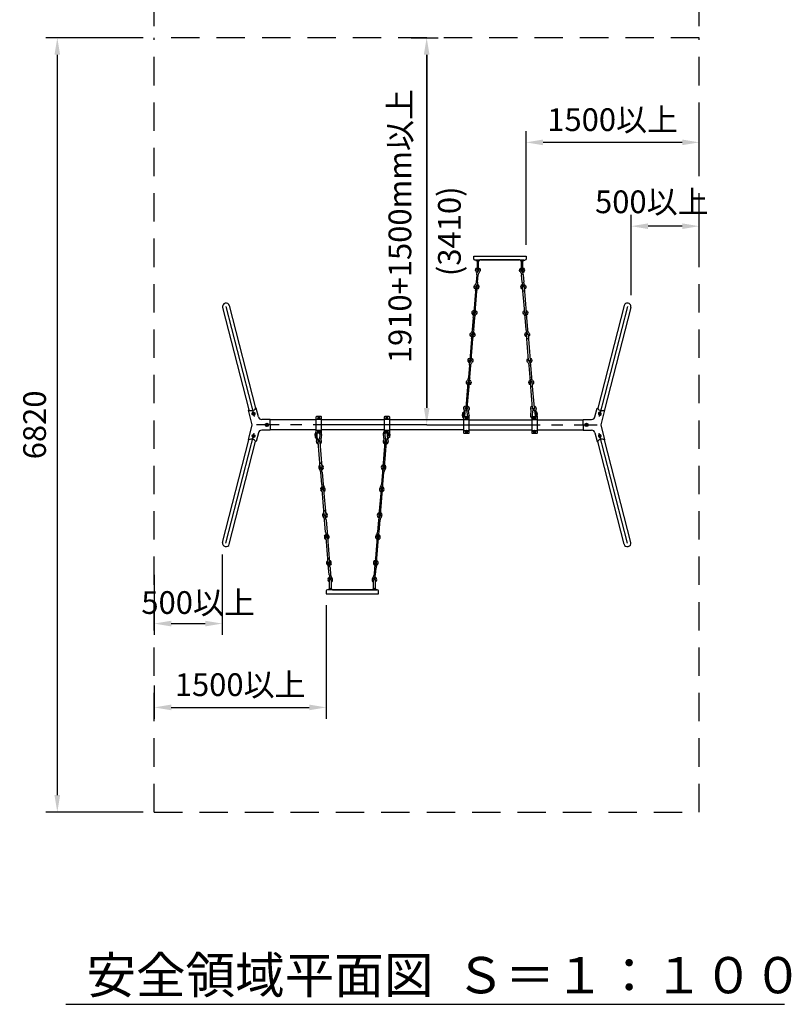
# Model space of a CAD drawing. Extents: x 0 to 42000, y -2002 to 14850.
# Drawn here: x 8435 to 11832, y 7670 to 12005 of the extents above; entities that cross this region are included whole.
import ezdxf

# ---------------------------------------------------------------- set-up
doc = ezdxf.new("R2010")
doc.units = 0
doc.header["$LTSCALE"] = 50
doc.header["$MEASUREMENT"] = 0
for name, pattern in [('CENS', [13, 10, -1, 1, -1]), ('DIMENSION', [2e-15, 1e-15, 1e-15]), ('HIDL', [4, 2.5, -1.5])]:
    doc.linetypes.add(name, pattern=pattern)
doc.layers.get('0').update_dxf_attribs({"linetype": 'CONTINUOUS'})
doc.layers.get('DEFPOINTS').update_dxf_attribs({"linetype": 'CONTINUOUS'})
doc.layers.add('2', color=7, linetype='CONTINUOUS')
doc.layers.add('Green', color=3, linetype='CONTINUOUS')
doc.styles.add('STD', font='TXT', dxfattribs={"bigfont": 'BIGFONT'})
doc.styles.add('STYLE1', font='txt')
doc.dimstyles.new('ASKSTANDARD', dxfattribs={"dimscale": 20, "dimtxt": 2, "dimasz": 1.5, "dimexe": 1, "dimexo": 1, "dimgap": 1, "dimtad": 0, "dimdec": 1, "dimdsep": 46, "dimtxsty": 'STD', "dimcen": 0, "dimclrd": 3, "dimclre": 3, "dimclrt": 3, "dimadec": 0, "dimazin": 0, "dimtfac": 0.7, "dimtdec": 1, "dimtix": 1, "dimtmove": 0, "dimatfit": 3, "dimfxl": 0, "dimtvp": 1, "dimtolj": 1, "dimtzin": 0, "dimarcsym": 0})

# ---------------------------------------------------------------- blocks, each defined once
blk = doc.blocks.new('N1_16')
at = {"layer": '2', "color": 1, "linetype": 'CENS'}
for p, q in [((10.8, 0), (-10.8, 0)), ((0, -10.8), (0, 10.8))]:
    blk.add_line(p, q, dxfattribs=at)
at = {"layer": '2', "color": 7, "linetype": 'Continuous'}
blk.add_lwpolyline([(9, 5.2), (0, 10.4), (-9, 5.2), (-9, -5.2), (0, -10.4), (9, -5.2)], close=True, dxfattribs=at)
for radius in [9, 6]:
    blk.add_circle((0, 0), radius, dxfattribs=at)
at = {"layer": '2', "color": 1, "linetype": 'Continuous'}
blk.add_circle((0, 0), 6.9, dxfattribs=at)
blk = doc.blocks.new('*D79')
at = {"color": 3, "linetype": 'DIMENSION', "lineweight": -2}
for p, q in [((10157.9, 11926), (10276.8, 11926)), ((10226.8, 10296), (10226.8, 11851))]:
    blk.add_line(p, q, dxfattribs=at)
at = {"color": 3, "linetype": 'DIMENSION'}
for points in [[(10214.3, 11851), (10239.3, 11851), (10226.8, 11926)], [(10214.3, 10296), (10239.3, 10296), (10226.8, 10221)]]:
    blk.add_solid(points, dxfattribs=at)
at = {"layer": 'DEFPOINTS', "color": 0, "linetype": 'DIMENSION'}
for p in [(10107.9, 11926), (10226.8, 11926), (10226.8, 10221)]:
    blk.add_point(p, dxfattribs=at)
at = {"color": 3, "linetype": 'DIMENSION', "insert": (10326.8, 11073.5), "char_height": 100, "attachment_point": 5, "rotation": 90, "style": 'STD'}
blk.add_mtext('\\A1;(3410)', dxfattribs=at)
blk = doc.blocks.new('*D117')
at = {"color": 3, "linetype": 'DIMENSION', "lineweight": -2}
for p, q in [((10276.8, 11926), (10276.8, 11926)), ((10226.8, 11851), (10226.8, 10296)), ((10276.8, 10221), (10276.8, 10221))]:
    blk.add_line(p, q, dxfattribs=at)
at = {"color": 3, "linetype": 'DIMENSION'}
for points in [[(10214.3, 11851), (10239.3, 11851), (10226.8, 11926)], [(10214.3, 10296), (10239.3, 10296), (10226.8, 10221)]]:
    blk.add_solid(points, dxfattribs=at)
at = {"layer": 'DEFPOINTS', "color": 0, "linetype": 'DIMENSION'}
for p in [(10226.8, 11926), (10226.8, 10221), (10226.8, 10221)]:
    blk.add_point(p, dxfattribs=at)
at = {"color": 3, "linetype": 'DIMENSION', "insert": (10108.9, 11096.2), "char_height": 100, "attachment_point": 5, "rotation": 90, "style": 'STD'}
blk.add_mtext('\\A1;1910+1500mm以上', dxfattribs=at)
blk = doc.blocks.new('*D111')
at = {"color": 3, "linetype": 'DIMENSION', "lineweight": -2}
for p, q in [((9026.8, 11976), (9026.8, 12366.3)), ((11426.8, 11976), (11426.8, 12366.3)), ((11351.8, 12316.3), (9101.8, 12316.3))]:
    blk.add_line(p, q, dxfattribs=at)
at = {"color": 3, "linetype": 'DIMENSION'}
for points in [[(9101.8, 12328.8), (9101.8, 12303.8), (9026.8, 12316.3)], [(11351.8, 12328.8), (11351.8, 12303.8), (11426.8, 12316.3)]]:
    blk.add_solid(points, dxfattribs=at)
at = {"layer": 'DEFPOINTS', "color": 0, "linetype": 'DIMENSION'}
for p in [(9026.8, 12316.3), (9026.8, 11926), (11426.8, 11926)]:
    blk.add_point(p, dxfattribs=at)
at = {"color": 3, "linetype": 'DIMENSION', "insert": (10226.8, 12416.3), "char_height": 100, "attachment_point": 5, "style": 'STD'}
blk.add_mtext('\\A1;4800', dxfattribs=at)
blk = doc.blocks.new('*D112')
at = {"color": 3, "linetype": 'DIMENSION', "lineweight": -2}
for p, q in [((8978, 11926), (8550.4, 11926)), ((8600.4, 11851), (8600.4, 8591)), ((8978, 8516), (8550.4, 8516))]:
    blk.add_line(p, q, dxfattribs=at)
at = {"color": 3, "linetype": 'DIMENSION'}
for points in [[(8587.9, 11851), (8612.9, 11851), (8600.4, 11926)], [(8587.9, 8591), (8612.9, 8591), (8600.4, 8516)]]:
    blk.add_solid(points, dxfattribs=at)
at = {"layer": 'DEFPOINTS', "color": 0, "linetype": 'DIMENSION'}
for p in [(9028, 11926), (8600.4, 8516), (9028, 8516)]:
    blk.add_point(p, dxfattribs=at)
at = {"color": 3, "linetype": 'DIMENSION', "insert": (8500.4, 10221), "char_height": 100, "attachment_point": 5, "rotation": 90, "style": 'STD'}
blk.add_mtext('\\A1;6820', dxfattribs=at)
blk = doc.blocks.new('*D113')
at = {"color": 3, "linetype": 'DIMENSION', "lineweight": -2}
for p, q in [((10664.4, 11014.3), (10664.4, 11515)), ((11426.8, 11392.3), (11426.8, 11515)), ((11351.8, 11465), (10739.4, 11465))]:
    blk.add_line(p, q, dxfattribs=at)
at = {"color": 3, "linetype": 'DIMENSION'}
for points in [[(10739.4, 11477.5), (10739.4, 11452.5), (10664.4, 11465)], [(11351.8, 11477.5), (11351.8, 11452.5), (11426.8, 11465)]]:
    blk.add_solid(points, dxfattribs=at)
at = {"layer": 'DEFPOINTS', "color": 0, "linetype": 'DIMENSION'}
for p in [(10664.4, 11465), (11426.8, 11342.3), (10664.4, 10964.3)]:
    blk.add_point(p, dxfattribs=at)
at = {"color": 3, "linetype": 'DIMENSION', "insert": (11045.6, 11565), "char_height": 100, "attachment_point": 5, "style": 'STD'}
blk.add_mtext('\\A1;1500以上', dxfattribs=at)
blk = doc.blocks.new('*D114')
at = {"color": 3, "linetype": 'DIMENSION', "lineweight": -2}
for p, q in [((11126.8, 10792.3), (11126.8, 11145.9)), ((11426.8, 10970.9), (11426.8, 11145.9)), ((11351.8, 11095.9), (11201.8, 11095.9))]:
    blk.add_line(p, q, dxfattribs=at)
at = {"color": 3, "linetype": 'DIMENSION'}
for points in [[(11201.8, 11108.4), (11201.8, 11083.4), (11126.8, 11095.9)], [(11351.8, 11108.4), (11351.8, 11083.4), (11426.8, 11095.9)]]:
    blk.add_solid(points, dxfattribs=at)
at = {"layer": 'DEFPOINTS', "color": 0, "linetype": 'DIMENSION'}
for p in [(11126.8, 11095.9), (11426.8, 10920.9), (11126.8, 10742.3)]:
    blk.add_point(p, dxfattribs=at)
at = {"color": 3, "linetype": 'DIMENSION', "insert": (11218.1, 11203.3), "char_height": 100, "attachment_point": 5, "style": 'STD'}
blk.add_mtext('\\A1;500以上', dxfattribs=at)
blk = doc.blocks.new('*D115')
at = {"color": 3, "linetype": 'DIMENSION', "lineweight": -2}
for p, q in [((9784.4, 9427.7), (9784.4, 8927)), ((9026.8, 9072.8), (9026.8, 8927)), ((9101.8, 8977), (9709.4, 8977))]:
    blk.add_line(p, q, dxfattribs=at)
at = {"color": 3, "linetype": 'DIMENSION'}
for points in [[(9101.8, 8989.5), (9101.8, 8964.5), (9026.8, 8977)], [(9709.4, 8989.5), (9709.4, 8964.5), (9784.4, 8977)]]:
    blk.add_solid(points, dxfattribs=at)
at = {"layer": 'DEFPOINTS', "color": 0, "linetype": 'DIMENSION'}
for p in [(9784.4, 9477.7), (9026.8, 9122.8), (9784.4, 8977)]:
    blk.add_point(p, dxfattribs=at)
at = {"color": 3, "linetype": 'DIMENSION', "insert": (9405.6, 9077), "char_height": 100, "attachment_point": 5, "style": 'STD'}
blk.add_mtext('\\A1;1500以上', dxfattribs=at)
blk = doc.blocks.new('*D116')
at = {"color": 3, "linetype": 'DIMENSION', "lineweight": -2}
for p, q in [((9326.8, 9649.8), (9326.8, 9296.1)), ((9026.8, 9561), (9026.8, 9296.1)), ((9101.8, 9346.1), (9251.8, 9346.1))]:
    blk.add_line(p, q, dxfattribs=at)
at = {"color": 3, "linetype": 'DIMENSION'}
for points in [[(9101.8, 9358.6), (9101.8, 9333.6), (9026.8, 9346.1)], [(9251.8, 9358.6), (9251.8, 9333.6), (9326.8, 9346.1)]]:
    blk.add_solid(points, dxfattribs=at)
at = {"layer": 'DEFPOINTS', "color": 0, "linetype": 'DIMENSION'}
for p in [(9326.8, 9699.8), (9026.8, 9611), (9326.8, 9346.1)]:
    blk.add_point(p, dxfattribs=at)
at = {"color": 3, "linetype": 'DIMENSION', "insert": (9220.5, 9438.7), "char_height": 100, "attachment_point": 5, "style": 'STD'}
blk.add_mtext('\\A1;500以上', dxfattribs=at)
blk = doc.blocks.new('A$C8e30d3b1')
at = {"color": 7, "linetype": 'Continuous'}
for p, q in [((9.1, 704.2), (0, 703.5)), ((0, 703.5), (1.1, 688.5)), ((1.2, 697.8), (8.7, 698.4)), ((1.5, 694.3), (9, 694.9)), ((3.6, 700.4), (3.9, 701.4)), ((3.6, 700.4), (6.1, 700.6)), ((3.9, 701.4), (4.4, 700.5)), ((4.4, 700.5), (4.7, 702.3)), ((4.7, 702.3), (5.3, 700.6)), ((5.3, 700.6), (5.7, 701.5)), ((5.7, 701.5), (6.1, 700.6)), ((10.2, 689.2), (9.1, 704.2)), ((21.5, 701.9), (19.5, 681.6)), ((28.4, 701.3), (26.3, 678.6)), ((300.4, 701.3), (302.6, 678.6)), ((307.4, 701.9), (309.4, 681.6)), ((318.7, 689.2), (319.8, 704.2)), ((319.8, 704.2), (328.9, 703.5)), ((327.4, 694.3), (319.9, 694.9)), ((327.7, 697.8), (320.2, 698.4)), ((323.2, 701.5), (322.7, 700.6)), ((325.3, 700.4), (322.7, 700.6)), ((323.6, 700.6), (323.2, 701.5)), ((324.2, 702.3), (323.6, 700.6)), ((324.5, 700.5), (324.2, 702.3)), ((325, 701.4), (324.5, 700.5)), ((325.3, 700.4), (325, 701.4)), ((328.9, 703.5), (327.8, 688.5)), ((1.1, 688.5), (10.2, 689.2)), ((7.5, 677.7), (4.1, 688.7)), ((8.2, 689.1), (9, 687)), ((23.5, 557.1), (14.3, 668.7)), ((20.8, 669.2), (29.9, 557.6)), ((308.1, 669.2), (299, 557.6)), ((305.4, 557.1), (314.6, 668.7)), ((327.8, 688.5), (318.7, 689.2)), ((320.7, 689.1), (319.9, 687)), ((321.4, 677.7), (324.8, 688.7)), ((29.7, 480.6), (25.3, 534.9)), ((30.4, 554.9), (28.3, 550.5)), ((29.7, 546.5), (30.2, 546.3)), ((31.8, 535.4), (36.2, 481.1)), ((36.2, 552.1), (34.2, 547.7)), ((292.6, 552.1), (294.7, 547.7)), ((297.1, 535.4), (292.7, 481.1)), ((298.5, 554.9), (300.6, 550.5)), ((299.2, 546.5), (298.7, 546.3)), ((299.2, 480.6), (303.6, 534.9)), ((25.2, 463.9), (27.3, 468.3)), ((31.1, 461.1), (33.2, 465.5)), ((31.7, 469.5), (31.3, 469.7)), ((40.7, 346.8), (31.5, 458.4)), ((38, 458.9), (47.2, 347.3)), ((290.9, 458.9), (281.7, 347.3)), ((288.2, 346.8), (297.3, 458.4)), ((297.8, 461.1), (295.7, 465.5)), ((297.1, 469.5), (297.6, 469.7)), ((303.7, 463.9), (301.6, 468.3)), ((47, 270.3), (42.5, 324.6)), ((47.6, 344.6), (45.6, 340.2)), ((47, 336.2), (47.4, 336)), ((49, 325.1), (53.5, 270.8)), ((53.5, 341.8), (51.4, 337.5)), ((275.4, 341.8), (277.4, 337.5)), ((279.9, 325.1), (275.4, 270.8)), ((281.3, 344.6), (283.3, 340.2)), ((281.9, 336.2), (281.4, 336)), ((281.9, 270.3), (286.4, 324.6)), ((42.5, 253.6), (44.6, 258)), ((48.4, 250.8), (50.4, 255.2)), ((49, 259.2), (48.5, 259.4)), ((58, 136.5), (48.8, 248.1)), ((55.3, 248.6), (64.4, 137)), ((273.6, 248.6), (264.4, 137)), ((270.9, 136.5), (280.1, 248.1)), ((280.5, 250.8), (278.5, 255.2)), ((279.9, 259.2), (280.3, 259.4)), ((286.4, 253.6), (284.3, 258)), ((64.9, 134.3), (62.8, 129.9)), ((70.8, 131.5), (68.7, 127.2)), ((258.1, 131.5), (260.2, 127.2)), ((264, 134.3), (266.1, 129.9)), ((62.4, 82.7), (59.8, 114.3)), ((64.3, 125.9), (64.7, 125.7)), ((66.3, 114.8), (68.9, 83.2)), ((262.6, 114.8), (260, 83.2)), ((264.6, 125.9), (264.2, 125.7)), ((266.5, 82.7), (269.1, 114.3)), ((57.9, 66), (60, 70.3)), ((63.8, 63.2), (65.8, 67.6)), ((64.4, 71.6), (63.9, 71.8)), ((64.4, 71.6), (63.9, 71.8)), ((64.2, 21.3), (64.2, 60.7)), ((70.7, 60.7), (70.7, 21.3)), ((258.2, 21.3), (258.2, 60.7)), ((265.1, 63.2), (263.1, 67.6)), ((264.5, 71.6), (264.9, 71.8)), ((264.5, 71.6), (264.9, 71.8)), ((264.7, 60.7), (264.7, 21.3)), ((271, 66), (268.9, 70.3)), ((79.4, 16), (76.9, 16))]:
    blk.add_line(p, q, dxfattribs=at)
at = {"color": 1, "linetype": 'CENS'}
for p, q in [((6.5, 696.5), (3.6, 696.2)), ((5, 697.8), (5.2, 694.9)), ((322.4, 696.5), (325.2, 696.2)), ((323.9, 697.8), (323.7, 694.9))]:
    blk.add_line(p, q, dxfattribs=at)
at = {"color": 7, "linetype": 'Continuous'}
for points in [[(9, 687, 0.030149), (9.5, 685.4, 0.043044), (10.1, 684.1, 0.037098), (11.5, 682, 0.046715), (12.9, 680.6, 0.130213), (14.5, 679.8, 0.093687), (17, 679.8, 0.177622), (19, 680.9, 0.043378), (19.5, 681.6)], [(319.9, 687, -0.030149), (319.4, 685.4, -0.043044), (318.8, 684.1, -0.037098), (317.4, 682, -0.046715), (316, 680.6, -0.130213), (314.4, 679.8, -0.093687), (311.9, 679.8, -0.177622), (309.9, 680.9, -0.043378), (309.4, 681.6)]]:
    blk.add_lwpolyline(points, format="xyb", dxfattribs=at)
for points in [[(75.8, 17.5), (59, 17.5), (59, 19.7), (75.8, 19.7)], [(269.8, 17.5), (253, 17.5), (253, 19.7), (269.8, 19.7)]]:
    blk.add_lwpolyline(points, close=True, dxfattribs=at)
for centre, radius in [((4.8, 701), 1.49), ((5.1, 696.3), 1.12), ((324.1, 701), 1.49), ((323.8, 696.3), 1.12)]:
    blk.add_circle(centre, radius, dxfattribs=at)
for centre, radius, start, end in [((1.2, 698.6), 0.8, 184.181, 274.181), ((1.5, 693.5), 0.8, 94.181, 184.181), ((8.6, 699.2), 0.8, 274.181, 4.181), ((9, 694.1), 0.8, 4.181, 94.181), ((44.6, 684.5), 25, 184.6913, 184.6913), ((284.3, 684.5), 25, 355.3087, 355.3087), ((319.9, 694.1), 0.8, 85.819, 175.819), ((320.3, 699.2), 0.8, 175.819, 265.819), ((327.4, 693.5), 0.8, 355.819, 85.819), ((327.7, 698.6), 0.8, 265.819, 355.819), ((6.1, 689.3), 2, 195.3149, 196.3145), ((17.5, 669), 3.25, 4.6913, 184.6913), ((311.4, 669), 3.25, 355.3087, 175.3087), ((322.8, 689.3), 2, 343.6855, 344.6851), ((26.8, 556.6), 10.5, 112.7218, 221.9628), ((25.5, 572.1), 3.25, 4.6913, 184.6913), ((26.8, 556.6), 10.5, 334.6913, 76.6607), ((302.1, 556.6), 10.5, 103.3393, 205.3087), ((303.4, 572.1), 3.25, 355.3087, 175.3087), ((302.1, 556.6), 10.5, 318.0372, 67.2782), ((0.4, 532.9), 25, 4.6913, 41.9628), ((26.8, 556.6), 4, 149.0322, 221.9628), ((26.7, 557.3), 3.25, 184.6913, 4.6913), ((0.4, 532.9), 31.5, 4.6913, 41.9628), ((31, 549.2), 3, 154.6913, 244.6913), ((26.8, 556.6), 4, 334.6913, 40.3503), ((31.5, 549), 3, 244.6913, 334.6913), ((297.4, 549), 3, 205.3087, 295.3087), ((328.5, 532.9), 31.5, 138.0372, 175.3087), ((302.1, 556.6), 4, 139.6497, 205.3087), ((302.2, 557.3), 3.25, 175.3087, 355.3087), ((297.9, 549.2), 3, 295.3087, 25.3087), ((328.5, 532.9), 25, 138.0372, 175.3087), ((302.1, 556.6), 4, 318.0372, 30.9678), ((61.1, 483.2), 31.5, 184.6913, 221.9628), ((61.1, 483.2), 25, 184.6913, 221.9628), ((267.8, 483.2), 25, 318.0372, 355.3087), ((267.8, 483.2), 31.5, 318.0372, 355.3087), ((34.7, 459.4), 10.5, 154.6913, 256.6607), ((30, 467), 3, 64.6913, 154.6913), ((34.7, 459.4), 4, 154.6913, 220.3503), ((34.8, 458.7), 3.25, 4.6913, 184.6913), ((30.5, 466.8), 3, 334.6913, 64.6913), ((34.7, 459.4), 4, 329.0322, 41.9628), ((34.7, 459.4), 10.5, 292.7218, 41.9628), ((294.2, 459.4), 10.5, 138.0372, 247.2782), ((294.2, 459.4), 4, 138.0372, 210.9678), ((294.1, 458.7), 3.25, 355.3087, 175.3087), ((298.4, 466.8), 3, 115.3087, 205.3087), ((294.2, 459.4), 10.5, 283.3393, 25.3087), ((294.2, 459.4), 4, 319.6497, 25.3087), ((298.9, 467), 3, 25.3087, 115.3087), ((44, 346.3), 10.5, 112.7218, 221.9628), ((42.7, 361.8), 3.25, 4.6913, 184.6913), ((44, 346.3), 4, 149.0322, 221.9628), ((43.9, 347), 3.25, 184.6913, 4.6913), ((44, 346.3), 10.5, 334.6913, 76.6607), ((44, 346.3), 4, 334.6913, 40.3503), ((284.9, 346.3), 10.5, 103.3393, 205.3087), ((284.9, 346.3), 4, 139.6497, 205.3087), ((284.9, 347), 3.25, 175.3087, 355.3087), ((286.2, 361.8), 3.25, 355.3087, 175.3087), ((284.9, 346.3), 4, 318.0372, 30.9678), ((284.9, 346.3), 10.5, 318.0372, 67.2782), ((17.6, 322.6), 25, 4.6913, 41.9628), ((17.6, 322.6), 31.5, 4.6913, 41.9628), ((48.3, 338.9), 3, 154.6913, 244.6913), ((48.7, 338.7), 3, 244.6913, 334.6913), ((280.2, 338.7), 3, 205.3087, 295.3087), ((311.3, 322.6), 31.5, 138.0372, 175.3087), ((280.6, 338.9), 3, 295.3087, 25.3087), ((311.3, 322.6), 25, 138.0372, 175.3087), ((78.4, 272.9), 31.5, 184.6913, 221.9628), ((78.4, 272.9), 25, 184.6913, 221.9628), ((250.5, 272.9), 25, 318.0372, 355.3087), ((250.5, 272.9), 31.5, 318.0372, 355.3087), ((52, 249.1), 10.5, 154.6913, 256.6607), ((47.3, 256.7), 3, 64.6913, 154.6913), ((52, 249.1), 4, 154.6913, 220.3503), ((52, 248.4), 3.25, 4.6913, 184.6913), ((47.7, 256.5), 3, 334.6913, 64.6913), ((52, 249.1), 4, 329.0322, 41.9628), ((52, 249.1), 10.5, 292.7218, 41.9628), ((276.9, 249.1), 10.5, 138.0372, 247.2782), ((276.9, 249.1), 4, 138.0372, 210.9678), ((276.8, 248.4), 3.25, 355.3087, 175.3087), ((281.2, 256.5), 3, 115.3087, 205.3087), ((276.9, 249.1), 10.5, 283.3393, 25.3087), ((276.9, 249.1), 4, 319.6497, 25.3087), ((281.6, 256.7), 3, 25.3087, 115.3087), ((61.3, 136), 10.5, 112.7218, 221.9628), ((60, 151.5), 3.25, 4.6913, 184.6913), ((61.3, 136), 4, 149.0322, 221.9628), ((61.2, 136.8), 3.25, 184.6913, 4.6913), ((34.9, 112.3), 31.5, 4.6913, 41.9628), ((61.3, 136), 10.5, 334.6913, 76.6607), ((61.3, 136), 4, 334.6913, 40.3503), ((267.6, 136), 10.5, 103.3393, 205.3087), ((294, 112.3), 31.5, 138.0372, 175.3087), ((267.6, 136), 4, 139.6497, 205.3087), ((267.7, 136.8), 3.25, 175.3087, 355.3087), ((268.9, 151.5), 3.25, 355.3087, 175.3087), ((267.6, 136), 4, 318.0372, 30.9678), ((267.6, 136), 10.5, 318.0372, 67.2782), ((34.9, 112.3), 25, 4.6913, 41.9628), ((65.5, 128.7), 3, 154.6913, 244.6913), ((66, 128.4), 3, 244.6913, 334.6913), ((262.9, 128.4), 3, 205.3087, 295.3087), ((263.4, 128.7), 3, 295.3087, 25.3087), ((294, 112.3), 25, 138.0372, 175.3087), ((67.4, 61.5), 10.5, 154.6913, 252.3211), ((62.7, 69.1), 3, 64.6913, 154.6913), ((93.8, 85.2), 31.5, 184.6913, 221.9628), ((67.4, 61.5), 4, 154.6913, 217.1398), ((67.4, 60.7), 3.25, 0, 180), ((67.4, 60.7), 3.25, 0, 180), ((63.1, 68.8), 3, 334.6913, 64.6913), ((93.8, 85.2), 25, 184.6913, 221.9628), ((67.4, 61.5), 4, 325.8771, 41.9628), ((67.4, 61.5), 10.5, 288.3829, 41.9628), ((261.5, 61.5), 10.5, 138.0372, 251.6171), ((235.1, 85.2), 25, 318.0372, 355.3087), ((261.5, 61.5), 4, 138.0372, 214.1229), ((261.4, 60.7), 3.25, 0, 180), ((235.1, 85.2), 31.5, 318.0372, 355.3087), ((265.8, 68.8), 3, 115.3087, 205.3087), ((261.5, 61.5), 10.5, 287.6789, 25.3087), ((261.5, 61.5), 4, 322.8602, 25.3087), ((266.2, 69.1), 3, 25.3087, 115.3087), ((67.4, 19.3), 3.81, 4.9867, 175.0133), ((261.4, 19.3), 3.81, 4.9867, 175.0133)]:
    blk.add_arc(centre, radius, start, end, dxfattribs=at)
at = {"color": 7}
for centre, radius, start, end in [((15.3, 703.5), 14.5, 139.2317, 179.9198), ((15.4, 703.5), 7.55, 156.7563, 175.4739), ((14, 703.3), 7.55, 349.4331, 25.0218), ((14, 703.3), 14.6, 352.2962, 14.1076), ((314.9, 703.3), 14.6, 136.2006, 187.7038), ((314.9, 703.3), 7.55, 154.9782, 190.5669), ((313.5, 703.5), 7.55, 4.5261, 23.2437), ((313.6, 703.5), 14.5, 0.0802, 12.2342), ((17.3, 670.7), 12, 144.2346, 259.6231), ((17.3, 670.7), 5.05, 307.5958, 226.8615), ((17.3, 670.7), 5.05, 316.8271, 236.5888), ((17.3, 670.7), 12, 291.1092, 41.2315), ((311.6, 670.7), 12, 138.7685, 248.8908), ((311.6, 670.7), 5.05, 303.4112, 223.1729), ((311.6, 670.7), 12, 280.3769, 35.7654)]:
    blk.add_arc(centre, radius, start, end, dxfattribs=at)
at = {"layer": 'Green', "color": 7, "linetype": 'Continuous'}
for p, q in [((49.4, 12.5), (49.4, 0)), ((49.4, 0), (279.4, 0)), ((75.9, 17.5), (54.4, 17.5)), ((76.9, 16.5), (76.9, 16)), ((79.4, 16.5), (79.4, 16)), ((251.9, 16), (79.4, 16)), ((81.9, 17.5), (80.4, 17.5)), ((246.9, 17.5), (81.9, 17.5)), ((248.4, 17.5), (246.9, 17.5)), ((249.4, 16.5), (249.4, 16)), ((251.9, 16.5), (251.9, 16)), ((252.9, 17.5), (274.4, 17.5)), ((279.4, 0), (279.4, 12.5))]:
    blk.add_line(p, q, dxfattribs=at)
for centre, radius, start, end in [((54.4, 12.5), 5, 90, 180), ((75.9, 16.5), 1, 0, 90), ((80.4, 16.5), 1, 90, 180), ((248.4, 16.5), 1, 0, 90), ((252.9, 16.5), 1, 90, 180), ((274.4, 12.5), 5, 0, 90)]:
    blk.add_arc(centre, radius, start, end, dxfattribs=at)

msp = doc.modelspace()

# ---------------------------------------------------------------- linework, layer by layer
at = {"color": 2, "linetype": 'HIDL'}
for p, q in [((11426.829, 11926.012), (9026.829, 11926.012)), ((9026.829, 8516.012), (9026.829, 11926.012)), ((11426.829, 8516.012), (11426.829, 11926.012)), ((9026.829, 8516.012), (11426.829, 8516.012))]:
    msp.add_line(p, q, dxfattribs=at)
at = {"color": 7, "lineweight": -3}
for p, q in [((9328.447, 10738.495), (9444.383, 10286.613)), ((9357.748, 10746.012), (9473.684, 10294.131)), ((11095.91, 10746.012), (10979.974, 10294.131)), ((11125.211, 10738.495), (11009.275, 10286.613)), ((9328.447, 9703.529), (9444.383, 10155.41)), ((9357.748, 9696.011), (9473.684, 10147.893)), ((11095.91, 9696.011), (10979.974, 10147.893)), ((11125.211, 9703.529), (11009.275, 10155.41))]:
    msp.add_line(p, q, dxfattribs=at)
at = {"color": 1, "linetype": 'CENS'}
for p, q in [((9343.098, 10742.253), (9476.829, 10221.012)), ((11110.561, 10742.253), (10976.829, 10221.012)), ((9343.098, 9699.77), (9476.829, 10221.012)), ((10226.829, 10221.012), (9476.829, 10221.012)), ((10226.829, 10221.012), (10976.829, 10221.012)), ((11110.561, 9699.77), (10976.829, 10221.012)), ((9741.49, 10174.106), (9738.618, 10173.896)), ((9739.949, 10175.437), (9740.159, 10172.565)), ((10057.339, 10174.106), (10060.211, 10173.896)), ((10058.88, 10175.437), (10058.67, 10172.565))]:
    msp.add_line(p, q, dxfattribs=at)
at = {"color": 7, "linetype": 'Continuous'}
for p, q in [((9442.083, 10286.023), (9444.383, 10286.613)), ((9475.985, 10294.721), (9473.684, 10294.131)), ((10977.673, 10294.721), (10979.974, 10294.131)), ((11011.575, 10286.023), (11009.275, 10286.613)), ((9538.349, 10221.012), (9538.349, 10244.72)), ((9739.366, 10243.287), (9538.349, 10243.287)), ((9739.329, 10255.416), (9739.329, 10186.607)), ((9761.829, 10257.916), (9741.829, 10257.916)), ((9761.829, 10245.357), (9741.829, 10245.357)), ((10039.366, 10243.287), (9764.292, 10243.287)), ((9764.329, 10186.607), (9764.329, 10255.416)), ((10039.329, 10255.416), (10039.329, 10186.607)), ((10061.829, 10257.916), (10041.829, 10257.916)), ((10061.829, 10245.357), (10041.829, 10245.357)), ((10389.329, 10243.287), (10064.292, 10243.287)), ((10064.329, 10186.607), (10064.329, 10255.416)), ((10389.292, 10255.404), (10389.287, 10186.594)), ((10391.791, 10245.344), (10411.791, 10245.343)), ((10391.792, 10257.903), (10411.792, 10257.902)), ((10414.287, 10186.592), (10414.292, 10255.402)), ((10414.291, 10243.272), (10689.291, 10243.25)), ((10689.292, 10255.38), (10689.287, 10186.57)), ((10691.791, 10245.32), (10711.791, 10245.319)), ((10691.792, 10257.88), (10711.792, 10257.878)), ((10714.287, 10186.568), (10714.292, 10255.378)), ((10714.292, 10243.287), (10915.309, 10243.287)), ((10915.309, 10221.012), (10915.309, 10244.72)), ((9538.349, 10221.012), (9538.349, 10197.303)), ((9739.329, 10198.737), (9538.349, 10198.737)), ((9761.829, 10196.666), (9741.829, 10196.666)), ((10039.329, 10198.737), (9764.329, 10198.737)), ((10061.829, 10196.666), (10041.829, 10196.666)), ((10389.329, 10198.737), (10064.329, 10198.737)), ((10391.788, 10196.653), (10411.788, 10196.652)), ((10414.251, 10198.722), (10689.325, 10198.7)), ((10691.788, 10196.629), (10711.788, 10196.628)), ((10714.329, 10198.737), (10915.309, 10198.737)), ((10915.309, 10221.012), (10915.309, 10197.303)), ((9442.083, 10156), (9444.383, 10155.41)), ((9475.985, 10147.302), (9473.684, 10147.893)), ((9744.045, 10181.813), (9734.97, 10181.149)), ((9734.97, 10181.149), (9736.063, 10166.189)), ((9736.063, 10166.189), (9745.139, 10166.853)), ((9736.187, 10175.473), (9743.667, 10176.02)), ((9736.442, 10171.982), (9743.922, 10172.529)), ((9738.544, 10178.081), (9738.855, 10179.017)), ((9738.544, 10178.081), (9741.116, 10178.269)), ((9738.855, 10179.017), (9739.376, 10178.142)), ((9742.508, 10155.398), (9739.109, 10166.377)), ((9739.376, 10178.142), (9739.697, 10179.993)), ((9739.697, 10179.993), (9740.284, 10178.208)), ((9740.284, 10178.208), (9740.672, 10179.15)), ((9740.672, 10179.15), (9741.116, 10178.269)), ((9761.829, 10184.107), (9741.829, 10184.107)), ((9743.203, 10166.711), (9743.962, 10164.62)), ((9745.139, 10166.853), (9744.045, 10181.813)), ((9758.422, 10034.727), (9749.262, 10146.352)), ((9756.421, 10179.529), (9754.487, 10159.302)), ((9755.74, 10146.883), (9764.9, 10035.259)), ((9763.417, 10178.963), (9761.237, 10156.292)), ((10043.089, 10146.883), (10033.929, 10035.259)), ((10035.412, 10178.963), (10037.592, 10156.292)), ((10040.407, 10034.727), (10049.567, 10146.352)), ((10061.829, 10184.107), (10041.829, 10184.107)), ((10042.409, 10179.529), (10044.342, 10159.302)), ((10053.69, 10166.853), (10054.784, 10181.813)), ((10062.766, 10166.189), (10053.69, 10166.853)), ((10054.784, 10181.813), (10063.86, 10181.149)), ((10055.626, 10166.711), (10054.867, 10164.62)), ((10062.387, 10171.982), (10054.907, 10172.529)), ((10062.643, 10175.473), (10055.163, 10176.02)), ((10056.321, 10155.398), (10059.721, 10166.377)), ((10058.157, 10179.15), (10057.714, 10178.269)), ((10060.285, 10178.081), (10057.714, 10178.269)), ((10058.545, 10178.208), (10058.157, 10179.15)), ((10059.132, 10179.993), (10058.545, 10178.208)), ((10059.454, 10178.142), (10059.132, 10179.993)), ((10059.975, 10179.017), (10059.454, 10178.142)), ((10060.285, 10178.081), (10059.975, 10179.017)), ((10063.86, 10181.149), (10062.766, 10166.189)), ((10391.787, 10184.094), (10411.787, 10184.092)), ((10691.787, 10184.07), (10711.787, 10184.069)), ((10977.673, 10147.302), (10979.974, 10147.893)), ((11011.575, 10156), (11009.275, 10155.41)), ((9765.339, 10032.535), (9763.277, 10028.176)), ((9764.707, 10024.181), (9765.159, 10023.967)), ((9771.215, 10029.757), (9769.153, 10025.397)), ((10027.615, 10029.757), (10029.676, 10025.397)), ((10033.491, 10032.535), (10035.552, 10028.176)), ((10034.123, 10024.181), (10033.671, 10023.967)), ((9764.699, 9958.233), (9760.242, 10012.553)), ((9766.72, 10013.085), (9771.178, 9958.764)), ((10032.109, 10013.085), (10027.652, 9958.764)), ((10034.13, 9958.233), (10038.588, 10012.553)), ((9760.205, 9941.561), (9762.266, 9945.92)), ((9766.081, 9938.782), (9768.142, 9943.141)), ((9766.713, 9947.136), (9766.261, 9947.35)), ((9775.679, 9824.434), (9766.519, 9936.059)), ((9772.997, 9936.59), (9782.157, 9824.965)), ((10025.832, 9936.59), (10016.672, 9824.965)), ((10023.15, 9824.434), (10032.31, 9936.059)), ((10032.749, 9938.782), (10030.687, 9943.141)), ((10032.117, 9947.136), (10032.569, 9947.35)), ((10038.625, 9941.561), (10036.563, 9945.92)), ((9781.956, 9747.94), (9777.499, 9802.26)), ((9782.596, 9822.242), (9780.534, 9817.883)), ((9781.964, 9813.888), (9782.416, 9813.674)), ((9783.977, 9802.791), (9788.434, 9748.471)), ((9788.472, 9819.463), (9786.41, 9815.104)), ((10010.358, 9819.463), (10012.419, 9815.104)), ((10014.852, 9802.791), (10010.395, 9748.471)), ((10016.234, 9822.242), (10018.295, 9817.883)), ((10016.866, 9813.888), (10016.414, 9813.674)), ((10016.873, 9747.94), (10021.331, 9802.26)), ((9777.461, 9731.268), (9779.523, 9735.627)), ((9783.338, 9728.489), (9785.399, 9732.848)), ((9783.97, 9736.843), (9783.518, 9737.057)), ((9792.936, 9614.141), (9783.776, 9725.766)), ((9790.254, 9726.297), (9799.414, 9614.672)), ((10008.575, 9726.297), (9999.415, 9614.672)), ((10005.893, 9614.141), (10015.053, 9725.766)), ((10015.492, 9728.489), (10013.43, 9732.848)), ((10014.86, 9736.843), (10015.312, 9737.057)), ((10021.368, 9731.268), (10019.306, 9735.627)), ((9797.356, 9560.311), (9794.756, 9591.967)), ((9799.852, 9611.949), (9797.791, 9607.59)), ((9799.22, 9603.595), (9799.672, 9603.381)), ((9801.234, 9592.498), (9803.834, 9560.841)), ((9805.729, 9609.17), (9803.667, 9604.811)), ((9993.101, 9609.17), (9995.162, 9604.811)), ((9997.595, 9592.498), (9994.995, 9560.841)), ((9998.977, 9611.949), (10001.038, 9607.59)), ((9999.609, 9603.595), (9999.157, 9603.381)), ((10001.473, 9560.311), (10004.074, 9591.967)), ((9792.861, 9543.639), (9794.923, 9547.999)), ((9798.737, 9540.86), (9800.799, 9545.22)), ((9799.369, 9549.215), (9798.917, 9549.428)), ((9799.369, 9549.215), (9798.917, 9549.428)), ((9799.165, 9498.978), (9799.165, 9538.403)), ((9805.665, 9538.403), (9805.665, 9498.978)), ((9993.165, 9498.978), (9993.165, 9538.403)), ((10000.092, 9540.86), (9998.03, 9545.22)), ((9999.46, 9549.215), (9999.912, 9549.428)), ((9999.46, 9549.215), (9999.912, 9549.428)), ((9999.665, 9538.403), (9999.665, 9498.978)), ((10005.968, 9543.639), (10003.907, 9547.999)), ((9814.415, 9493.653), (9811.915, 9493.653)), ((8638.249, 7669.599), (11802.705, 7669.599))]:
    msp.add_line(p, q, dxfattribs=at)
at = {"color": 7, "linetype": 'Continuous', "lineweight": -3}
for p, q in [((9458.622, 10221.557), (9442.083, 10286.023)), ((9485.921, 10255.992), (9475.985, 10294.721)), ((10967.737, 10255.992), (10977.673, 10294.721)), ((10995.036, 10221.557), (11011.575, 10286.023)), ((9442.083, 10156), (9458.622, 10220.466)), ((11011.575, 10156), (10995.036, 10220.466)), ((9485.921, 10186.031), (9475.985, 10147.302)), ((10967.737, 10186.031), (10977.673, 10147.302))]:
    msp.add_line(p, q, dxfattribs=at)
at = {"color": 7}
for p, q in [((9538.349, 10244.72), (9500.451, 10244.72)), ((10915.309, 10244.72), (10953.208, 10244.72)), ((9538.349, 10197.303), (9500.451, 10197.303)), ((10915.309, 10197.303), (10953.208, 10197.303))]:
    msp.add_line(p, q, dxfattribs=at)
at = {"color": 7, "linetype": 'Continuous'}
for points in [[(9743.962, 10164.62, 0.03014868), (9744.435, 10163.053, 0.04304422), (9745.067, 10161.708, 0.03709826), (9746.469, 10159.655, 0.04671482), (9747.841, 10158.232, 0.13021328), (9749.485, 10157.435, 0.09368712), (9752.005, 10157.42, 0.17762242), (9754.008, 10158.601, 0.04337829), (9754.487, 10159.302)], [(10054.867, 10164.62, -0.03014868), (10054.394, 10163.053, -0.04304422), (10053.763, 10161.708, -0.03709826), (10052.36, 10159.655, -0.04671482), (10050.988, 10158.232, -0.13021328), (10049.344, 10157.435, -0.09368712), (10046.824, 10157.42, -0.17762242), (10044.821, 10158.601, -0.04337829), (10044.342, 10159.302)]]:
    msp.add_lwpolyline(points, format="xyb", dxfattribs=at)
for points in [[(9810.815, 9495.153), (9794.015, 9495.153), (9794.015, 9497.313), (9810.815, 9497.313)], [(10004.815, 9495.153), (9988.015, 9495.153), (9988.015, 9497.313), (10004.815, 9497.313)]]:
    msp.add_lwpolyline(points, close=True, dxfattribs=at)
for centre, radius in [((9523.244, 10221.012), 7.5), ((10930.414, 10221.012), 7.5), ((9739.797, 10178.629), 1.489), ((9740.054, 10174.001), 1.125), ((10059.033, 10178.629), 1.489), ((10058.775, 10174.001), 1.125)]:
    msp.add_circle(centre, radius, dxfattribs=at)
for centre, radius, start, end in [((9343.098, 10742.253), 15.125, 14.389612, 194.389612), ((11110.561, 10742.253), 15.125, 345.610388, 165.610388), ((9454.962, 10304.146), 20.477, 238.894802, 285.847548), ((9455.971, 10304.405), 20.477, 282.931677, 329.884422), ((10997.687, 10304.405), 20.477, 210.115578, 257.068323), ((10998.696, 10304.146), 20.477, 254.152452, 301.105198), ((9741.829, 10255.416), 2.5, 90, 180), ((9741.829, 10242.857), 2.5, 90, 180), ((9761.829, 10255.416), 2.5, 0, 90), ((9761.829, 10242.857), 2.5, 0, 90), ((10041.829, 10255.416), 2.5, 90, 180), ((10041.829, 10242.857), 2.5, 90, 180), ((10061.829, 10255.416), 2.5, 0, 90), ((10061.829, 10242.857), 2.5, 0, 90), ((10391.791, 10242.844), 2.5, 89.995463, 179.995463), ((10391.792, 10255.403), 2.5, 89.995463, 179.995463), ((10411.791, 10242.843), 2.5, 359.995463, 89.995463), ((10411.792, 10255.402), 2.5, 359.995463, 89.995463), ((10691.791, 10242.82), 2.5, 89.995463, 179.995463), ((10691.792, 10255.38), 2.5, 89.995463, 179.995463), ((10711.791, 10242.819), 2.5, 359.995463, 89.995463), ((10711.792, 10255.378), 2.5, 359.995463, 89.995463), ((9741.829, 10199.166), 2.5, 180, 270), ((9761.829, 10199.166), 2.5, 270, 0), ((10041.829, 10199.166), 2.5, 180, 270), ((10061.829, 10199.166), 2.5, 270, 0), ((10391.788, 10199.153), 2.5, 179.995463, 269.995463), ((10411.788, 10199.152), 2.5, 269.995463, 359.995463), ((10691.788, 10199.129), 2.5, 179.995463, 269.995463), ((10711.788, 10199.128), 2.5, 269.995463, 359.995463), ((9454.962, 10137.877), 20.477, 74.152452, 121.105198), ((9455.971, 10137.618), 20.477, 30.115578, 77.068323), ((9736.128, 10176.271), 0.8, 184.181023, 274.181023), ((9736.5, 10171.184), 0.8, 94.181023, 184.181023), ((9741.028, 10166.939), 2, 195.314883, 196.314454), ((9741.829, 10186.607), 2.5, 180, 270), ((9743.608, 10176.817), 0.8, 274.181023, 4.181023), ((9743.98, 10171.731), 0.8, 4.181023, 94.181023), ((9752.501, 10146.618), 3.25, 4.691252, 184.691252), ((9779.573, 10162.132), 25, 184.691252, 184.691252), ((9761.829, 10186.607), 2.5, 270, 0), ((10019.256, 10162.132), 25, 355.308748, 355.308748), ((10041.829, 10186.607), 2.5, 180, 270), ((10046.328, 10146.618), 3.25, 355.308748, 175.308748), ((10054.849, 10171.731), 0.8, 85.818977, 175.818977), ((10055.221, 10176.817), 0.8, 175.818977, 265.818977), ((10057.801, 10166.939), 2, 343.685546, 344.685117), ((10061.829, 10186.607), 2.5, 270, 0), ((10062.329, 10171.184), 0.8, 355.818977, 85.818977), ((10062.701, 10176.271), 0.8, 265.818977, 355.818977), ((10391.787, 10186.594), 2.5, 179.995463, 269.995463), ((10411.787, 10186.592), 2.5, 269.995463, 359.995463), ((10691.787, 10186.57), 2.5, 179.995463, 269.995463), ((10711.787, 10186.569), 2.5, 269.995463, 359.995463), ((10997.687, 10137.618), 20.477, 102.931677, 149.884422), ((10998.696, 10137.877), 20.477, 58.894802, 105.847548), ((9761.723, 10034.245), 10.5, 112.721788, 221.962768), ((9735.325, 10010.508), 25, 4.691252, 41.962768), ((9760.449, 10049.767), 3.25, 4.691252, 184.691252), ((9761.723, 10034.245), 4, 149.032165, 221.962768), ((9761.661, 10034.993), 3.25, 184.691252, 4.691252), ((9735.325, 10010.508), 31.5, 4.691252, 41.962768), ((9765.989, 10026.893), 3, 154.691252, 244.691252), ((9761.723, 10034.245), 10.5, 334.691252, 76.660717), ((9761.723, 10034.245), 4, 334.691252, 40.35034), ((9766.441, 10026.68), 3, 244.691252, 334.691252), ((10037.107, 10034.245), 10.5, 103.339283, 205.308748), ((10032.388, 10026.68), 3, 205.308748, 295.308748), ((10063.504, 10010.508), 31.5, 138.037232, 175.308748), ((10037.107, 10034.245), 4, 139.64966, 205.308748), ((10037.168, 10034.993), 3.25, 175.308748, 355.308748), ((10032.84, 10026.893), 3, 295.308748, 25.308748), ((10038.38, 10049.767), 3.25, 355.308748, 175.308748), ((10063.504, 10010.508), 25, 138.037232, 175.308748), ((10037.107, 10034.245), 4, 318.037232, 30.967835), ((10037.107, 10034.245), 10.5, 318.037232, 67.278212), ((9769.697, 9937.072), 10.5, 154.691252, 256.660717), ((9764.978, 9944.638), 3, 64.691252, 154.691252), ((9796.094, 9960.809), 31.5, 184.691252, 221.962768), ((9769.697, 9937.072), 4, 154.691252, 220.35034), ((9769.758, 9936.324), 3.25, 4.691252, 184.691252), ((9765.43, 9944.424), 3, 334.691252, 64.691252), ((9796.094, 9960.809), 25, 184.691252, 221.962768), ((9769.697, 9937.072), 4, 329.032165, 41.962768), ((9769.697, 9937.072), 10.5, 292.721788, 41.962768), ((10029.133, 9937.072), 10.5, 138.037232, 247.278212), ((10002.735, 9960.809), 25, 318.037232, 355.308748), ((10029.133, 9937.072), 4, 138.037232, 210.967835), ((10029.071, 9936.324), 3.25, 355.308748, 175.308748), ((10002.735, 9960.809), 31.5, 318.037232, 355.308748), ((10033.399, 9944.424), 3, 115.308748, 205.308748), ((10029.133, 9937.072), 10.5, 283.339283, 25.308748), ((10029.133, 9937.072), 4, 319.64966, 25.308748), ((10033.851, 9944.638), 3, 25.308748, 115.308748), ((9777.706, 9839.474), 3.25, 4.691252, 184.691252), ((10021.124, 9839.474), 3.25, 355.308748, 175.308748), ((9778.979, 9823.952), 10.5, 112.721788, 221.962768), ((9752.582, 9800.215), 25, 4.691252, 41.962768), ((9778.979, 9823.952), 4, 149.032165, 221.962768), ((9778.918, 9824.7), 3.25, 184.691252, 4.691252), ((9752.582, 9800.215), 31.5, 4.691252, 41.962768), ((9783.246, 9816.6), 3, 154.691252, 244.691252), ((9778.979, 9823.952), 10.5, 334.691252, 76.660717), ((9778.979, 9823.952), 4, 334.691252, 40.35034), ((9783.698, 9816.386), 3, 244.691252, 334.691252), ((10019.85, 9823.952), 10.5, 103.339283, 205.308748), ((10015.131, 9816.386), 3, 205.308748, 295.308748), ((10046.247, 9800.215), 31.5, 138.037232, 175.308748), ((10019.85, 9823.952), 4, 139.64966, 205.308748), ((10019.911, 9824.7), 3.25, 175.308748, 355.308748), ((10015.583, 9816.6), 3, 295.308748, 25.308748), ((10046.247, 9800.215), 25, 138.037232, 175.308748), ((10019.85, 9823.952), 4, 318.037232, 30.967835), ((10019.85, 9823.952), 10.5, 318.037232, 67.278212), ((9786.954, 9726.779), 10.5, 154.691252, 256.660717), ((9782.235, 9734.345), 3, 64.691252, 154.691252), ((9813.351, 9750.516), 31.5, 184.691252, 221.962768), ((9786.954, 9726.779), 4, 154.691252, 220.35034), ((9787.015, 9726.031), 3.25, 4.691252, 184.691252), ((9782.687, 9734.131), 3, 334.691252, 64.691252), ((9813.351, 9750.516), 25, 184.691252, 221.962768), ((9786.954, 9726.779), 4, 329.032165, 41.962768), ((9786.954, 9726.779), 10.5, 292.721788, 41.962768), ((10011.876, 9726.779), 10.5, 138.037232, 247.278212), ((9985.479, 9750.516), 25, 318.037232, 355.308748), ((10011.876, 9726.779), 4, 138.037232, 210.967835), ((10011.814, 9726.031), 3.25, 355.308748, 175.308748), ((9985.479, 9750.516), 31.5, 318.037232, 355.308748), ((10016.142, 9734.131), 3, 115.308748, 205.308748), ((10011.876, 9726.779), 10.5, 283.339283, 25.308748), ((10011.876, 9726.779), 4, 319.64966, 25.308748), ((10016.594, 9734.345), 3, 25.308748, 115.308748), ((9343.098, 9699.77), 15.125, 165.610388, 345.610388), ((11110.561, 9699.77), 15.125, 194.389612, 14.389612), ((9794.963, 9629.181), 3.25, 4.691252, 184.691252), ((10003.867, 9629.181), 3.25, 355.308748, 175.308748), ((9796.236, 9613.659), 10.5, 112.721788, 221.962768), ((9769.839, 9589.922), 25, 4.691252, 41.962768), ((9796.236, 9613.659), 4, 149.032165, 221.962768), ((9796.175, 9614.407), 3.25, 184.691252, 4.691252), ((9769.839, 9589.922), 31.5, 4.691252, 41.962768), ((9800.503, 9606.307), 3, 154.691252, 244.691252), ((9796.236, 9613.659), 10.5, 334.691252, 76.660717), ((9796.236, 9613.659), 4, 334.691252, 40.35034), ((9800.955, 9606.093), 3, 244.691252, 334.691252), ((10002.593, 9613.659), 10.5, 103.339283, 205.308748), ((9997.874, 9606.093), 3, 205.308748, 295.308748), ((10028.99, 9589.922), 31.5, 138.037232, 175.308748), ((10002.593, 9613.659), 4, 139.64966, 205.308748), ((10002.654, 9614.407), 3.25, 175.308748, 355.308748), ((9998.326, 9606.307), 3, 295.308748, 25.308748), ((10028.99, 9589.922), 25, 138.037232, 175.308748), ((10002.593, 9613.659), 4, 318.037232, 30.967835), ((10002.593, 9613.659), 10.5, 318.037232, 67.278212), ((9802.353, 9539.151), 10.5, 154.691252, 252.321135), ((9797.635, 9546.716), 3, 64.691252, 154.691252), ((9828.75, 9562.888), 31.5, 184.691252, 221.962768), ((9802.353, 9539.151), 4, 154.691252, 217.139844), ((9802.415, 9538.403), 3.25, 0, 180), ((9802.415, 9538.403), 3.25, 0, 180), ((9798.087, 9546.503), 3, 334.691252, 64.691252), ((9828.75, 9562.888), 25, 184.691252, 221.962768), ((9802.353, 9539.151), 4, 325.877054, 41.962768), ((9802.353, 9539.151), 10.5, 288.38291, 41.962768), ((9996.476, 9539.151), 10.5, 138.037232, 251.61709), ((9970.079, 9562.888), 25, 318.037232, 355.308748), ((9996.476, 9539.151), 4, 138.037232, 214.122946), ((9996.415, 9538.403), 3.25, 0, 180), ((9970.079, 9562.888), 31.5, 318.037232, 355.308748), ((10000.743, 9546.503), 3, 115.308748, 205.308748), ((9996.476, 9539.151), 10.5, 287.678865, 25.308748), ((9996.476, 9539.151), 4, 322.860156, 25.308748), ((10001.195, 9546.716), 3, 25.308748, 115.308748), ((9802.415, 9496.981), 3.814, 4.986692, 175.013308), ((9996.415, 9496.981), 3.814, 4.986692, 175.013308)]:
    msp.add_arc(centre, radius, start, end, dxfattribs=at)
at = {"color": 7, "linetype": 'Continuous', "lineweight": -3}
for centre, start, end in [((9500.451, 10259.72), 194.389612, 270), ((10953.208, 10259.72), 270, 345.610388), ((9500.451, 10182.303), 90, 165.610388), ((10953.208, 10182.303), 14.389612, 90)]:
    msp.add_arc(centre, 15, start, end, dxfattribs=at)
at = {"color": 7}
for centre, radius, start, end in [((9750.287, 10181.191), 14.469, 139.231687, 179.919849), ((10049.831, 10180.913), 14.551, 136.200605, 187.703813), ((9752.228, 10148.396), 11.979, 144.234636, 259.623104), ((9750.345, 10181.127), 7.551, 156.756316, 175.47392), ((9752.228, 10148.396), 5.047, 307.595761, 226.861478), ((9752.228, 10148.396), 5.047, 316.827127, 236.588756), ((9748.998, 10180.913), 7.551, 349.433119, 25.021803), ((9752.228, 10148.396), 11.979, 291.109212, 41.231488), ((9748.998, 10180.913), 14.551, 352.296187, 14.107642), ((10046.601, 10148.396), 11.979, 138.768512, 248.890788), ((10046.601, 10148.396), 5.047, 303.411244, 223.172873), ((10049.831, 10180.913), 7.551, 154.978197, 190.566881), ((10046.601, 10148.396), 11.979, 280.376896, 35.765364), ((10048.484, 10181.127), 7.551, 4.52608, 23.243684), ((10048.542, 10181.191), 14.469, 0.080151, 12.234218)]:
    msp.add_arc(centre, radius, start, end, dxfattribs=at)
at = {"color": 7, "linetype": 'Continuous'}
for centre, major_axis in [((9464.282, 10269.918), (-1.761, -6.676)), ((9464.467, 10172.058), (-1.359, -6.769))]:
    msp.add_ellipse(centre, major_axis=major_axis, ratio=0.8789343, dxfattribs=at)
at = {"color": 7, "linetype": 'Continuous', "extrusion": (0, 0, -1)}
for centre, major_axis in [((10989.377, 10269.918), (1.761, -6.676)), ((10989.191, 10172.058), (1.359, -6.769))]:
    msp.add_ellipse(centre, major_axis=major_axis, ratio=0.8789343, dxfattribs=at)
at = {"layer": 'DEFPOINTS', "color": 0, "linetype": 'ByBlock'}
msp.add_point((10664.442, 11229.388), dxfattribs=at)
at = {"layer": 'Green', "color": 7, "linetype": 'Continuous'}
for p, q in [((9810.915, 9495.153), (9789.415, 9495.153)), ((9816.915, 9495.153), (9815.415, 9495.153)), ((9981.915, 9495.153), (9816.915, 9495.153)), ((9983.415, 9495.153), (9981.915, 9495.153)), ((9987.915, 9495.153), (10009.415, 9495.153)), ((9784.415, 9490.153), (9784.415, 9477.653)), ((9784.415, 9477.653), (10014.415, 9477.653)), ((9811.915, 9494.153), (9811.915, 9493.653)), ((9814.415, 9494.153), (9814.415, 9493.653)), ((9986.915, 9493.653), (9814.415, 9493.653)), ((9984.415, 9494.153), (9984.415, 9493.653)), ((9986.915, 9494.153), (9986.915, 9493.653)), ((10014.415, 9477.653), (10014.415, 9490.153))]:
    msp.add_line(p, q, dxfattribs=at)
for centre, radius, start, end in [((9789.415, 9490.153), 5, 90, 180), ((9810.915, 9494.153), 1, 0, 90), ((9815.415, 9494.153), 1, 90, 180), ((9983.415, 9494.153), 1, 0, 90), ((9987.915, 9494.153), 1, 90, 180), ((10009.415, 9490.153), 5, 0, 90)]:
    msp.add_arc(centre, radius, start, end, dxfattribs=at)

# ---------------------------------------------------------------- block references
at = {"color": 7, "linetype": 'Continuous', "xscale": -1, "rotation": 180}
msp.add_blockref('A$C8e30d3b1', (10384.932, 10964.333), dxfattribs=at)
at = {"color": 7, "linetype": 'Continuous'}
for p, xscale, yscale, zscale, rotation in [((9464.282, 10269.918), 0.4999999999999996, 0.4999999999999996, 0.4999999999999996, 355.2180612576593), ((10989.377, 10269.918), -0.5, 0.5, 0.5, 4.781938742340729), ((10401.792, 10250.998), -0.4999999999996284, 0.5, 0.5, 359.9954629870165), ((10701.792, 10250.974), -0.4999999999996284, 0.5, 0.5, 359.9954629870165), ((9751.829, 10191.012), -0.5, 0.5, 0.5, 180), ((10051.829, 10191.012), -0.5, 0.5, 0.5, 180), ((10401.787, 10190.998), 0.4999999999996284, 0.4999999999996284, 0.4999999999996284, 179.9954629870166), ((10701.787, 10190.974), 0.4999999999996284, 0.4999999999996284, 0.4999999999996284, 179.9954629870166), ((9464.467, 10172.058), 0.5, 0.5, 0.5, 358.6491212527592), ((10989.191, 10172.058), -0.5, 0.5, 0.5, 1.350878747240705)]:
    msp.add_blockref('N1_16', p, dxfattribs=dict(at, xscale=xscale, yscale=yscale, zscale=zscale, rotation=rotation))
at = {"color": 7, "linetype": 'Continuous', "yscale": 0.5, "zscale": 0.5}
for p, xscale in [((9751.829, 10251.012), 0.5), ((10051.829, 10251.012), 0.5), ((9523.244, 10221.012), 0.5), ((10930.414, 10221.012), -0.5)]:
    msp.add_blockref('N1_16', p, dxfattribs=dict(at, xscale=xscale))

# ---------------------------------------------------------------- texts
at = {"color": 7, "linetype": 'Continuous', "style": 'STYLE1'}
msp.add_text('安全領域平面図  Ｓ＝１：１００', height=160, dxfattribs=at).set_placement((8728.572, 7717.946))

# ---------------------------------------------------------------- dimensions: what is measured, and where the dimension line sits
at = {"color": 7, "linetype": 'DIMENSION'}
dim = msp.add_linear_dim(base=(9026.829, 12316.283), p1=(11426.829, 11926.012), p2=(9026.829, 11926.012), dimstyle='ASKSTANDARD', override={"dimscale": 50, "dimtad": 3, "dimlfac": 2, "dimpost": '<>'}, dxfattribs=at)
dim.commit()
dim.dimension.update_dxf_attribs({"geometry": '*D111', "text_midpoint": (10226.829, 12416.283)})
dim = msp.add_linear_dim(base=(8600.412, 8516.012), p1=(9027.973, 11926.012), p2=(9027.973, 8516.012), angle=90, dimstyle='ASKSTANDARD', override={"dimscale": 50, "dimtad": 3, "dimlfac": 2, "dimpost": '<>'}, dxfattribs=at)
dim.commit()
dim.dimension.update_dxf_attribs({"geometry": '*D112', "text_midpoint": (8500.412, 10221.012)})
for base, p1, p2, angle, text, override, picture, middle in [((10226.829, 10221.012), (10226.829, 11926.012), (10226.829, 10221.012), 90, '1910+1500mm以上', {"dimscale": 50, "dimtad": 3, "dimlfac": 2, "dimpost": '<>', "dimadec": 1, "dimazin": 2, "dimtmove": 2}, '*D117', (10108.881, 11096.183)), ((9326.829, 9346.077), (9026.829, 9610.973), (9326.829, 9699.77), 180, '500以上', {"dimscale": 50, "dimlfac": 2, "dimpost": '<>', "dimadec": 4, "dimazin": 2, "dimtmove": 1}, '*D116', (9220.472, 9338.709))]:
    dim = msp.add_linear_dim(base=base, p1=p1, p2=p2, angle=angle, text=text, dimstyle='ASKSTANDARD', override=override, dxfattribs=at)
    dim.commit()
    dim.dimension.update_dxf_attribs({"geometry": picture, "text_midpoint": middle, "dimtype": 160})
for base, p1, p2, angle, text, override, picture, middle in [((10226.829, 11926.012), (10226.829, 10221.012), (10107.86, 11926.012), 90, '(3410)', {"dimscale": 50, "dimtad": 2, "dimlfac": 2, "dimpost": '<>'}, '*D79', (10326.829, 11073.512)), ((9784.415, 8977.04), (9026.829, 9122.79), (9784.415, 9477.653), 180, '1500以上', {"dimscale": 50, "dimtad": 3, "dimlfac": 2, "dimpost": '<>', "dimadec": 1, "dimazin": 2}, '*D115', (9405.622, 9077.04))]:
    dim = msp.add_linear_dim(base=base, p1=p1, p2=p2, angle=angle, text=text, dimstyle='ASKSTANDARD', override=override, dxfattribs=at)
    dim.commit()
    dim.dimension.update_dxf_attribs({"geometry": picture, "text_midpoint": middle})
dim = msp.add_linear_dim(base=(10664.377, 11464.983), p1=(11426.829, 11342.251), p2=(10664.377, 10964.333), text='1500以上', dimstyle='ASKSTANDARD', override={"dimscale": 50, "dimtad": 3, "dimlfac": 2, "dimpost": '<>', "dimadec": 1, "dimazin": 2}, dxfattribs=at)
dim.commit()
dim.dimension.update_dxf_attribs({"geometry": '*D113', "text_midpoint": (11045.603, 11564.983)})
dim = msp.add_linear_dim(base=(11126.829, 11095.946), p1=(11426.829, 10920.946), p2=(11126.829, 10742.253), text='500以上', dimstyle='ASKSTANDARD', override={"dimscale": 50, "dimlfac": 2, "dimpost": '<>', "dimadec": 4, "dimazin": 2, "dimtmove": 1}, dxfattribs=at)
dim.commit()
dim.dimension.update_dxf_attribs({"geometry": '*D114', "text_midpoint": (11218.061, 11103.314), "dimtype": 160})

doc.saveas('drawing.dxf')
